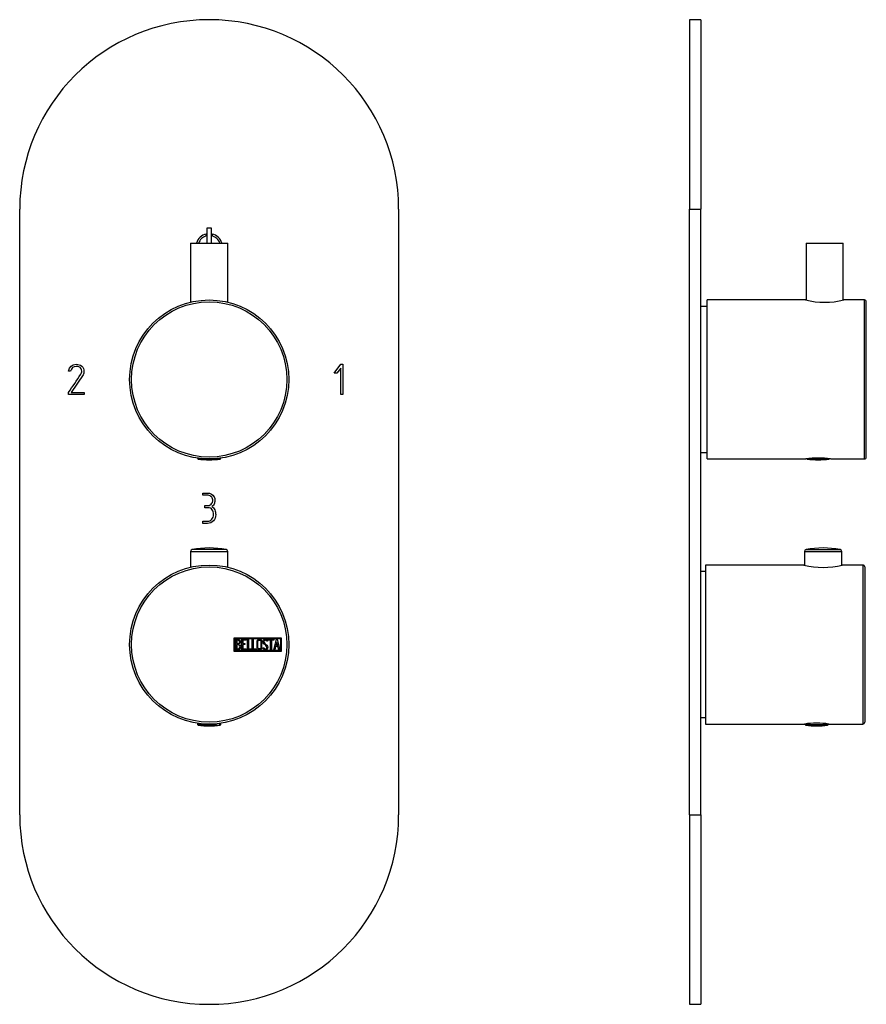
# Model space of a CAD drawing. Units: millimetres. Extents: x -297 to -52, y -67 to 446.
# Drawn here: x -297 to -74, y 186 to 446 of the extents above; entities that cross this region are included whole.
import ezdxf

# ---------------------------------------------------------------- set-up
doc = ezdxf.new("R2010")
doc.units = ezdxf.units.MM
for name, color, linetype in [('055010', 7, 'Continuous'), ('482006', 7, 'Continuous'), ('486031', 7, 'Continuous'), ('636053', 7, 'Continuous'), ('705002', 7, 'Continuous'), ('776106', 7, 'Continuous'), ('882014', 7, 'Continuous'), ('886066', 7, 'Continuous'), ('Default', 7, 'Continuous')]:
    doc.layers.add(name, color=color, linetype=linetype)

# ---------------------------------------------------------------- blocks, each defined once
blk = doc.blocks.new('SE')
at = {"layer": '055010', "color": 7, "linetype": 'Continuous'}
for p, q in [((-252.39, 305.18), (-242.59, 305.18)), ((-252.39, 305.18), (-252.39, 301.01)), ((-243, 305.67), (-251.99, 305.67)), ((-242.59, 301.01), (-242.59, 305.18))]:
    blk.add_line(p, q, dxfattribs=at)
for centre, radius, start, end in [((-251.89, 305.18), 0.5, 100.6719, 180), ((-247.49, 281.83), 24.26, 79.3281, 100.6719), ((-243.09, 305.18), 0.5, 0, 79.3281)]:
    blk.add_arc(centre, radius, start, end, dxfattribs=at)
at = {"layer": '482006', "color": 7, "linetype": 'Continuous'}
for p, q in [((-297.49, 235.59), (-297.49, 395.59)), ((-197.49, 395.59), (-197.49, 235.59)), ((-247.99, 386.59), (-247.99, 390.59)), ((-247.99, 390.59), (-246.99, 390.59)), ((-246.99, 390.59), (-246.99, 386.59)), ((-248.3, 388.48), (-248.3, 389)), ((-246.69, 389), (-246.69, 388.48)), ((-281.26, 353.41), (-281.41, 353.65)), ((-214.49, 352.27), (-212.74, 354.59)), ((-212.77, 353.6), (-213.8, 352.27)), ((-212.77, 346.6), (-212.77, 353.6)), ((-212.74, 354.59), (-212.21, 354.59)), ((-212.21, 354.59), (-212.21, 346.59)), ((-284.08, 352.77), (-284.65, 352.77)), ((-280.76, 351.83), (-283.93, 347.17)), ((-213.8, 352.27), (-214.49, 352.27)), ((-284.64, 346.59), (-284.62, 347.15)), ((-280.49, 346.59), (-284.64, 346.59)), ((-283.93, 347.17), (-280.49, 347.17)), ((-280.49, 347.17), (-280.49, 346.59)), ((-212.21, 346.59), (-212.77, 346.6)), ((-249.21, 320.02), (-249.21, 320.59)), ((-248.65, 316.73), (-248.65, 317.3)), ((-249.2, 312.59), (-249.2, 313.16))]:
    blk.add_line(p, q, dxfattribs=at)
for centre, radius, start, end in [((-247.49, 395.59), 50, 0, 180), ((-247.49, 385.59), 3.5, 103.2455, 163.3985), ((-247.49, 385.59), 3, 105.5044, 160.5288), ((-247.49, 385.59), 3.5, 16.6015, 76.7545), ((-247.49, 385.59), 3, 19.4712, 74.4956), ((-247.49, 235.59), 50, 180, 360)]:
    blk.add_arc(centre, radius, start, end, dxfattribs=at)
for points, knots in [([(-284.65, 352.77), (-284.38, 353.98), (-283.71, 354.59), (-281.98, 354.59), (-281.47, 354.44), (-281.12, 354.13), (-280.74, 353.8), (-280.54, 353.33), (-280.54, 352.38), (-280.61, 352.09), (-280.76, 351.83)], [0, 0, 0, 0, 0.40572, 0.40572, 0.64777, 0.64777, 0.64777, 0.878778, 0.878778, 1, 1, 1, 1]), ([(-281.41, 353.65), (-281.52, 353.74), (-281.61, 353.8), (-281.69, 353.84), (-281.96, 353.96), (-282.26, 354.03), (-283.36, 354.03), (-283.84, 353.61), (-284.08, 352.77)], [0, 0, 0, 0, 0.100054, 0.100054, 0.100054, 0.403406, 0.403406, 1, 1, 1, 1]), ([(-284.62, 347.15), (-283.53, 348.75), (-282.45, 350.35), (-281.36, 351.95), (-281.18, 352.22), (-281.11, 352.5), (-281.11, 353.01), (-281.16, 353.21), (-281.26, 353.41)], [0, 0, 0, 0, 0.791019, 0.791019, 0.791019, 0.911876, 0.911876, 1, 1, 1, 1]), ([(-249.21, 320.59), (-248.82, 320.59), (-248.43, 320.59), (-248.04, 320.59), (-247.16, 320.59), (-246.54, 320.26), (-246.2, 319.59), (-246.06, 319.31), (-245.99, 319.06), (-245.99, 318.46), (-246.03, 318.16), (-246.1, 317.93), (-246.22, 317.57), (-246.44, 317.27), (-246.79, 317.03)], [0, 0, 0, 0, 0.186605, 0.186605, 0.186605, 0.542139, 0.542139, 0.542139, 0.648871, 0.648871, 0.814588, 0.814588, 0.814588, 1, 1, 1, 1]), ([(-246.58, 318.3), (-246.57, 318.38), (-246.56, 318.55), (-246.56, 319.17), (-246.72, 319.47), (-247.04, 319.71), (-247.32, 319.92), (-247.65, 320.02), (-248.02, 320.02), (-248.42, 320.02), (-248.81, 320.02), (-249.21, 320.02)], [0, 0, 0, 0, 0.180954, 0.180954, 0.41126, 0.41126, 0.41126, 0.686935, 0.686935, 0.686935, 1, 1, 1, 1]), ([(-248.65, 317.3), (-248.38, 317.3), (-248.11, 317.3), (-247.83, 317.3), (-247.37, 317.3), (-247.01, 317.5), (-246.75, 317.89), (-246.67, 318.01), (-246.6, 318.15), (-246.58, 318.3)], [0, 0, 0, 0, 0.320118, 0.320118, 0.320118, 0.824082, 0.824082, 0.824082, 1, 1, 1, 1]), ([(-249.2, 313.16), (-248.79, 313.16), (-248.38, 313.16), (-247.97, 313.16), (-247.47, 313.16), (-247.08, 313.34), (-246.77, 313.69), (-246.48, 314.02), (-246.34, 314.44), (-246.34, 315.45), (-246.45, 315.87), (-246.7, 316.19), (-246.97, 316.55), (-247.34, 316.73), (-247.84, 316.73), (-248.11, 316.73), (-248.38, 316.73), (-248.65, 316.73)], [0, 0, 0, 0, 0.166361, 0.166361, 0.166361, 0.349118, 0.349118, 0.349118, 0.531048, 0.531048, 0.712978, 0.712978, 0.712978, 0.890081, 0.890081, 0.890081, 1, 1, 1, 1]), ([(-245.78, 314.91), (-245.78, 314.23), (-245.96, 313.67), (-246.34, 313.25), (-246.74, 312.81), (-247.27, 312.59), (-247.94, 312.59), (-248.36, 312.59), (-248.78, 312.59), (-249.2, 312.59)], [0, 0, 0, 0, 0.370832, 0.370832, 0.370832, 0.740625, 0.740625, 0.740625, 1, 1, 1, 1]), ([(-246.79, 317.03), (-246.45, 316.88), (-246.18, 316.58), (-246, 316.13), (-245.86, 315.77), (-245.78, 315.36), (-245.78, 314.91)], [0, 0, 0, 0, 0.494451, 0.494451, 0.494451, 1, 1, 1, 1])]:
    blk.add_open_spline(points, degree=3, knots=knots, dxfattribs=at)
at = {"layer": '636053', "color": 7, "linetype": 'Continuous'}
for p, q in [((-252.39, 386.59), (-242.59, 386.59)), ((-252.39, 386.59), (-252.39, 371.01)), ((-242.59, 371.01), (-242.59, 386.59))]:
    blk.add_line(p, q, dxfattribs=at)
at = {"layer": '705002', "color": 7, "linetype": 'Continuous'}
for p, q in [((-250.54, 329.82), (-250.54, 329.78)), ((-250.27, 329.78), (-250.54, 329.78)), ((-250.37, 329.58), (-246.27, 329.58)), ((-245.18, 329.58), (-244.61, 329.58)), ((-244.44, 329.78), (-244.72, 329.78)), ((-244.44, 329.78), (-244.44, 329.82)), ((-250.54, 259.82), (-250.54, 259.51)), ((-245.78, 259.51), (-250.54, 259.51)), ((-250.37, 259.32), (-245.75, 259.32)), ((-245.78, 259.51), (-245.78, 259.66)), ((-244.87, 259.32), (-244.61, 259.32)), ((-244.65, 259.51), (-244.65, 259.79)), ((-244.44, 259.51), (-244.65, 259.51)), ((-244.44, 259.51), (-244.44, 259.82))]:
    blk.add_line(p, q, dxfattribs=at)
for centre, radius, start, end in [((-250.34, 329.78), 0.2, 180, 261.1525), ((-247.49, 348.09), 18.73, 261.1525, 278.8475), ((-245.73, 333.3), 3.76, 261.6799, 278.3201), ((-244.64, 329.78), 0.2, 278.8475, 0), ((-250.34, 259.51), 0.2, 180, 261.1525), ((-247.49, 277.82), 18.73, 261.1525, 278.8475), ((-244.64, 259.51), 0.2, 278.8475, 0)]:
    blk.add_arc(centre, radius, start, end, dxfattribs=at)
for points, knots in [([(-246.33, 329.66), (-246.33, 329.65), (-246.33, 329.64), (-246.31, 329.6), (-246.29, 329.59), (-246.27, 329.58)], [0.4072132, 0.4072132, 0.4072132, 0.4072132, 0.5, 0.5, 1, 1, 1, 1]), ([(-245.18, 329.58), (-245.13, 329.59), (-245.08, 329.6), (-244.99, 329.67), (-244.95, 329.72), (-244.95, 329.78)], [0, 0, 0, 0, 0.5, 0.5, 1, 1, 1, 1]), ([(-245.78, 259.51), (-245.78, 259.46), (-245.77, 259.41), (-245.77, 259.34), (-245.76, 259.32), (-245.75, 259.32)], [0, 0, 0, 0, 0.5, 0.5, 1, 1, 1, 1]), ([(-245.75, 259.32), (-245.72, 259.3), (-245.68, 259.29), (-245.58, 259.28), (-245.52, 259.28), (-245.37, 259.28), (-245.28, 259.28), (-245.09, 259.29), (-244.98, 259.3), (-244.87, 259.32)], [0, 0, 0, 0, 0.25, 0.25, 0.5, 0.5, 0.75, 0.75, 1, 1, 1, 1]), ([(-244.87, 259.32), (-244.82, 259.32), (-244.77, 259.34), (-244.68, 259.41), (-244.65, 259.46), (-244.65, 259.51)], [0, 0, 0, 0, 0.5, 0.5, 1, 1, 1, 1])]:
    blk.add_open_spline(points, degree=3, knots=knots, dxfattribs=at)
at = {"layer": '882014', "color": 7, "linetype": 'Continuous'}
for p, q in [((-240.88, 278.79), (-240.88, 282.39)), ((-240.88, 282.39), (-228.49, 282.39)), ((-240.68, 278.99), (-240.68, 282.19)), ((-240.68, 282.19), (-228.69, 282.19)), ((-240.48, 279.21), (-240.48, 281.98)), ((-240.22, 281.72), (-240.22, 280.84)), ((-238.9, 279.22), (-238.9, 281.97)), ((-238.9, 281.97), (-237.7, 281.97)), ((-237.7, 281.72), (-238.65, 281.72)), ((-238.65, 281.72), (-238.65, 280.86)), ((-238.65, 280.86), (-238.06, 280.86)), ((-238.06, 280.86), (-238.06, 280.61)), ((-237.7, 281.97), (-237.7, 281.72)), ((-237.4, 279.21), (-237.4, 281.97)), ((-237.4, 281.97), (-237.15, 281.97)), ((-237.15, 281.97), (-237.15, 279.46)), ((-236.14, 279.21), (-236.14, 281.97)), ((-236.14, 281.97), (-235.89, 281.97)), ((-235.89, 281.97), (-235.89, 279.46)), ((-232.08, 281.47), (-232.34, 281.47)), ((-232.13, 281.63), (-232.08, 281.47)), ((-231.91, 281.72), (-231.91, 281.97)), ((-231.91, 281.97), (-230.46, 281.97)), ((-231.3, 281.72), (-231.91, 281.72)), ((-231.3, 279.21), (-231.3, 281.72)), ((-230.46, 281.72), (-231.05, 281.72)), ((-231.05, 281.72), (-231.05, 279.21)), ((-230.46, 281.97), (-230.46, 281.72)), ((-230.4, 279.22), (-229.73, 281.98)), ((-229.63, 281.32), (-229.87, 280.29)), ((-229.73, 281.98), (-229.53, 281.98)), ((-229.39, 280.29), (-229.63, 281.32)), ((-229.53, 281.98), (-228.89, 279.22)), ((-228.69, 282.19), (-228.69, 278.99)), ((-228.49, 282.39), (-228.49, 278.79)), ((-228.49, 278.79), (-240.88, 278.79)), ((-228.69, 278.99), (-240.68, 278.99)), ((-240.22, 280.6), (-240.22, 279.46)), ((-237.7, 279.22), (-238.9, 279.22)), ((-238.06, 280.61), (-238.65, 280.61)), ((-238.65, 280.61), (-238.65, 279.46)), ((-238.65, 279.46), (-237.7, 279.46)), ((-237.7, 279.46), (-237.7, 279.22)), ((-236.38, 279.21), (-237.4, 279.21)), ((-237.15, 279.46), (-236.38, 279.46)), ((-236.38, 279.46), (-236.38, 279.21)), ((-235.12, 279.21), (-236.14, 279.21)), ((-235.89, 279.46), (-235.12, 279.46)), ((-235.12, 279.46), (-235.12, 279.21)), ((-233.27, 279.54), (-233.33, 279.73)), ((-233.33, 279.73), (-233.09, 279.73)), ((-231.05, 279.21), (-231.3, 279.21)), ((-230.15, 279.22), (-230.4, 279.22)), ((-229.95, 280.04), (-230.15, 279.22)), ((-229.34, 280.04), (-229.95, 280.04)), ((-229.87, 280.29), (-229.39, 280.29)), ((-229.15, 279.22), (-229.34, 280.04)), ((-228.89, 279.22), (-229.15, 279.22)), ((-250.74, 259.85), (-250.74, 259.85)), ((-244.24, 259.85), (-244.24, 259.85))]:
    blk.add_line(p, q, dxfattribs=at)
for radius in [21, 20.5]:
    blk.add_circle((-247.49, 280.59), radius, dxfattribs=at)
for points, knots in [([(-240.48, 281.98), (-240.34, 281.98), (-240.19, 281.98), (-240.05, 281.98), (-239.65, 281.98), (-239.4, 281.85), (-239.3, 281.58), (-239.27, 281.5), (-239.25, 281.41), (-239.25, 281.17), (-239.27, 281.06), (-239.32, 280.97), (-239.36, 280.9), (-239.42, 280.82), (-239.52, 280.71)], [0, 0, 0, 0, 0.185694, 0.185694, 0.185694, 0.581176, 0.581176, 0.581176, 0.704726, 0.704726, 0.855456, 0.855456, 0.855456, 1, 1, 1, 1]), ([(-239.5, 281.29), (-239.5, 281.43), (-239.54, 281.54), (-239.63, 281.62), (-239.71, 281.69), (-239.83, 281.72), (-239.97, 281.72), (-240.05, 281.72), (-240.14, 281.72), (-240.22, 281.72)], [0, 0, 0, 0, 0.372175, 0.372175, 0.372175, 0.744636, 0.744636, 0.744636, 1, 1, 1, 1]), ([(-240.22, 280.84), (-240.08, 280.84), (-239.94, 280.84), (-239.81, 280.84), (-239.72, 280.84), (-239.64, 280.9), (-239.58, 281.01), (-239.53, 281.1), (-239.5, 281.2), (-239.5, 281.29)], [0, 0, 0, 0, 0.409997, 0.409997, 0.409997, 0.701848, 0.701848, 0.701848, 1, 1, 1, 1]), ([(-233.56, 279.75), (-233.56, 279.58), (-233.63, 279.45), (-233.77, 279.34), (-233.9, 279.24), (-234.04, 279.19), (-234.38, 279.19), (-234.53, 279.24), (-234.66, 279.34), (-234.81, 279.45), (-234.88, 279.59), (-234.88, 279.75), (-234.88, 280.31), (-234.88, 280.87), (-234.88, 281.44), (-234.88, 281.61), (-234.81, 281.75), (-234.66, 281.86), (-234.54, 281.95), (-234.39, 281.99), (-234.04, 281.99), (-233.9, 281.94), (-233.77, 281.85), (-233.63, 281.74), (-233.56, 281.6), (-233.56, 281.44), (-233.56, 280.87), (-233.56, 280.31), (-233.56, 279.75)], [0, 0, 0, 0, 0.065711, 0.065711, 0.065711, 0.132952, 0.132952, 0.198532, 0.198532, 0.198532, 0.264847, 0.264847, 0.264847, 0.49889, 0.49889, 0.49889, 0.567221, 0.567221, 0.567221, 0.633743, 0.633743, 0.699454, 0.699454, 0.699454, 0.765411, 0.765411, 0.765411, 1, 1, 1, 1]), ([(-233.82, 279.79), (-233.82, 280.32), (-233.82, 280.86), (-233.82, 281.4), (-233.82, 281.5), (-233.86, 281.58), (-233.94, 281.65), (-234.01, 281.71), (-234.1, 281.74), (-234.3, 281.74), (-234.39, 281.71), (-234.47, 281.66), (-234.58, 281.6), (-234.63, 281.51), (-234.63, 281.4), (-234.63, 280.86), (-234.63, 280.33), (-234.63, 279.79), (-234.63, 279.68), (-234.58, 279.6), (-234.47, 279.53), (-234.38, 279.47), (-234.3, 279.45), (-234.11, 279.45), (-234.03, 279.47), (-233.95, 279.53), (-233.86, 279.59), (-233.82, 279.68), (-233.82, 279.79)], [0, 0, 0, 0, 0.288367, 0.288367, 0.288367, 0.340198, 0.340198, 0.340198, 0.394382, 0.394382, 0.442191, 0.442191, 0.442191, 0.500217, 0.500217, 0.500217, 0.789315, 0.789315, 0.789315, 0.846578, 0.846578, 0.846578, 0.895123, 0.895123, 0.944797, 0.944797, 0.944797, 1, 1, 1, 1]), ([(-233.09, 279.73), (-233.04, 279.63), (-233, 279.56), (-232.97, 279.53), (-232.91, 279.46), (-232.83, 279.43), (-232.59, 279.43), (-232.49, 279.48), (-232.41, 279.56), (-232.33, 279.64), (-232.29, 279.75), (-232.29, 280.03), (-232.37, 280.18), (-232.55, 280.34), (-232.63, 280.42), (-232.79, 280.57), (-233.04, 280.79), (-233.21, 280.96), (-233.3, 281.12), (-233.3, 281.48), (-233.25, 281.65), (-233.15, 281.77), (-233.04, 281.91), (-232.89, 281.98), (-232.4, 281.98), (-232.22, 281.86), (-232.13, 281.63)], [0, 0, 0, 0, 0.048835, 0.048835, 0.048835, 0.106697, 0.106697, 0.181092, 0.181092, 0.181092, 0.271968, 0.271968, 0.368614, 0.368614, 0.368614, 0.508902, 0.508902, 0.508902, 0.609862, 0.609862, 0.738718, 0.738718, 0.738718, 0.844128, 0.844128, 1, 1, 1, 1]), ([(-232.34, 281.47), (-232.37, 281.64), (-232.49, 281.73), (-232.81, 281.73), (-232.9, 281.68), (-232.97, 281.6), (-233.03, 281.52), (-233.06, 281.42), (-233.06, 281.18), (-232.97, 281.04), (-232.79, 280.87), (-232.71, 280.79), (-232.55, 280.64), (-232.3, 280.41), (-232.12, 280.24), (-232.04, 280.07), (-232.04, 279.91)], [0, 0, 0, 0, 0.173905, 0.173905, 0.27789, 0.27789, 0.27789, 0.427301, 0.427301, 0.566752, 0.566752, 0.566752, 0.800829, 0.800829, 0.800829, 1, 1, 1, 1]), ([(-239.18, 280.01), (-239.18, 279.83), (-239.23, 279.66), (-239.35, 279.49), (-239.47, 279.31), (-239.62, 279.21), (-239.79, 279.21), (-240.02, 279.21), (-240.25, 279.21), (-240.48, 279.21)], [0, 0, 0, 0, 0.308043, 0.308043, 0.308043, 0.614915, 0.614915, 0.614915, 1, 1, 1, 1]), ([(-239.43, 280.01), (-239.43, 280.14), (-239.47, 280.27), (-239.55, 280.39), (-239.64, 280.53), (-239.75, 280.6), (-239.87, 280.6), (-239.99, 280.6), (-240.1, 280.6), (-240.22, 280.6)], [0, 0, 0, 0, 0.353452, 0.353452, 0.353452, 0.701298, 0.701298, 0.701298, 1, 1, 1, 1]), ([(-240.22, 279.46), (-240.09, 279.46), (-239.96, 279.46), (-239.83, 279.46), (-239.71, 279.46), (-239.61, 279.52), (-239.53, 279.65), (-239.47, 279.76), (-239.43, 279.88), (-239.43, 280.01)], [0, 0, 0, 0, 0.338989, 0.338989, 0.338989, 0.667999, 0.667999, 0.667999, 1, 1, 1, 1]), ([(-232.04, 279.91), (-232.04, 279.7), (-232.1, 279.53), (-232.22, 279.41), (-232.35, 279.28), (-232.51, 279.21), (-232.87, 279.21), (-233, 279.24), (-233.09, 279.32), (-233.12, 279.35), (-233.18, 279.42), (-233.27, 279.54)], [0, 0, 0, 0, 0.310892, 0.310892, 0.310892, 0.619798, 0.619798, 0.840008, 0.840008, 0.840008, 1, 1, 1, 1])]:
    blk.add_open_spline(points, degree=3, knots=knots, dxfattribs=at)
blk.add_open_spline([(-239.52, 280.71), (-239.29, 280.51), (-239.18, 280.27), (-239.18, 280.01)], degree=3, dxfattribs=at)
at = {"layer": '886066', "color": 7, "linetype": 'Continuous'}
for p, q in [((-250.74, 329.85), (-250.74, 329.85)), ((-244.24, 329.85), (-244.24, 329.85))]:
    blk.add_line(p, q, dxfattribs=at)
for radius in [21, 20.5]:
    blk.add_circle((-247.49, 350.59), radius, dxfattribs=at)
blk = doc.blocks.new('SE2')
at = {"layer": '055010', "color": 7, "linetype": 'Continuous'}
for p, q in [((-90.38, 305.18), (-80.58, 305.18)), ((-90.38, 305.18), (-90.38, 301.56)), ((-89.98, 305.67), (-80.99, 305.67)), ((-80.58, 301.56), (-80.58, 305.18))]:
    blk.add_line(p, q, dxfattribs=at)
for centre, radius, start, end in [((-89.88, 305.18), 0.5, 100.6719, 180), ((-85.48, 281.83), 24.26, 79.3281, 100.6719), ((-81.08, 305.18), 0.5, 0, 79.3281)]:
    blk.add_arc(centre, radius, start, end, dxfattribs=at)
at = {"layer": '482006', "color": 7, "linetype": 'Continuous'}
for p, q in [((-120.78, 445.59), (-120.78, 395.59)), ((-117.78, 445.59), (-120.78, 445.59)), ((-117.78, 445.59), (-117.78, 395.59)), ((-120.78, 235.59), (-120.78, 395.59)), ((-120.78, 395.59), (-117.78, 395.59)), ((-117.78, 235.59), (-117.78, 395.59)), ((-117.77, 354.03), (-117.78, 354.03)), ((-120.78, 235.59), (-120.78, 185.59)), ((-120.78, 235.59), (-117.78, 235.59)), ((-117.78, 235.59), (-117.78, 185.59)), ((-120.78, 185.59), (-117.78, 185.59))]:
    blk.add_line(p, q, dxfattribs=at)
at = {"layer": '486031', "color": 7, "linetype": 'Continuous'}
for p, q in [((-116.08, 369.84), (-117.78, 369.84)), ((-117.78, 331.34), (-116.08, 331.34))]:
    blk.add_line(p, q, dxfattribs=at)
at = {"layer": '636053', "color": 7, "linetype": 'Continuous'}
for p, q in [((-89.98, 386.59), (-80.18, 386.59)), ((-89.98, 386.59), (-89.98, 371.56)), ((-80.18, 371.56), (-80.18, 386.59))]:
    blk.add_line(p, q, dxfattribs=at)
at = {"layer": '705002', "color": 7, "linetype": 'Continuous'}
for p, q in [((-83.9, 329.58), (-89.66, 329.58)), ((-88.42, 329.78), (-85.16, 329.78)), ((-90.23, 259.62), (-90.23, 259.51)), ((-90.23, 259.51), (-84.13, 259.51)), ((-84.3, 259.32), (-90.06, 259.32)), ((-84.13, 259.51), (-84.13, 259.62))]:
    blk.add_line(p, q, dxfattribs=at)
for centre, radius, start, end in [((-89.63, 329.78), 0.2, 226.9349, 261.1525), ((-86.78, 348.09), 18.73, 261.1525, 278.8475), ((-83.93, 329.78), 0.2, 278.8475, 312.4586), ((-90.03, 259.51), 0.2, 180, 261.1525), ((-87.18, 277.82), 18.73, 261.1525, 278.8475), ((-84.33, 259.51), 0.2, 278.8475, 0)]:
    blk.add_arc(centre, radius, start, end, dxfattribs=at)
at = {"layer": '776106', "color": 7, "linetype": 'Continuous'}
for p, q in [((-116.48, 299.84), (-117.78, 299.84)), ((-117.78, 261.34), (-116.48, 261.34))]:
    blk.add_line(p, q, dxfattribs=at)
at = {"layer": '882014', "color": 7, "linetype": 'Continuous'}
for p, q in [((-116.48, 301.59), (-116.48, 259.59)), ((-90.53, 301.59), (-116.48, 301.59)), ((-74.98, 301.59), (-80.44, 301.59)), ((-74.98, 301.59), (-74.98, 259.59)), ((-74.48, 301.09), (-74.48, 260.09)), ((-74.47, 281.74), (-74.48, 281.74)), ((-74.47, 281.73), (-74.48, 281.73)), ((-74.48, 279.45), (-74.47, 279.45)), ((-74.48, 279.43), (-74.47, 279.43)), ((-116.48, 259.59), (-90.39, 259.59)), ((-83.93, 259.59), (-74.98, 259.59))]:
    blk.add_line(p, q, dxfattribs=at)
for centre, radius, start, end in [((-85.48, 322), 21.02, 256.099, 283.901), ((-74.98, 301.09), 0.5, 0, 90), ((-74.98, 260.09), 0.5, 270, 0), ((-87.18, 238.84), 21.01, 81.1009, 98.8991)]:
    blk.add_arc(centre, radius, start, end, dxfattribs=at)
at = {"layer": '886066', "color": 7, "linetype": 'Continuous'}
for p, q in [((-116.08, 329.59), (-116.08, 371.59)), ((-90.13, 371.59), (-116.08, 371.59)), ((-74.58, 371.59), (-80.04, 371.59)), ((-74.58, 329.59), (-74.58, 371.59)), ((-74.08, 330.09), (-74.08, 371.09)), ((-116.08, 329.59), (-89.99, 329.59)), ((-83.53, 329.59), (-74.58, 329.59))]:
    blk.add_line(p, q, dxfattribs=at)
for centre, radius, start, end in [((-85.08, 392), 21.02, 256.099, 283.901), ((-74.58, 371.09), 0.5, 0, 90), ((-86.78, 308.84), 21.01, 81.1009, 98.8991), ((-74.58, 330.09), 0.5, 270, 0)]:
    blk.add_arc(centre, radius, start, end, dxfattribs=at)

msp = doc.modelspace()

# ---------------------------------------------------------------- block references
at = {"layer": 'Default'}
for name in ['SE', 'SE2']:
    msp.add_blockref(name, (0, 0), dxfattribs=at)

doc.saveas('drawing.dxf')
